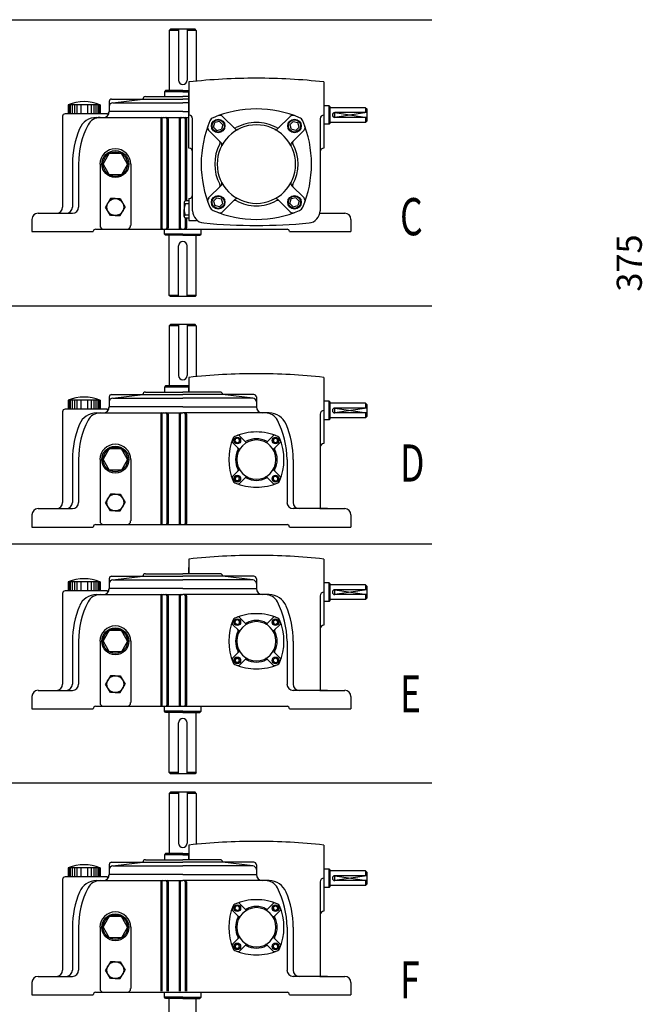
# Model space of a CAD drawing. Extents: x -1525 to -264, y -1112 to -220.
# Drawn here: x -1358 to -1185, y -805 to -531 of the extents above; entities that cross this region are included whole.
import ezdxf

# ---------------------------------------------------------------- set-up
doc = ezdxf.new("R2010")
doc.units = 0
doc.header["$LTSCALE"] = 25
doc.header["$MEASUREMENT"] = 0
doc.layers.get('0').update_dxf_attribs({"color": 3, "linetype": 'CONTINUOUS'})
doc.layers.add('2', color=2, linetype='CONTINUOUS')
doc.styles.add('2', font='romans.shx', dxfattribs={"width": 0.7})
doc.styles.add('ROMANS', font='romans.shx')

# ---------------------------------------------------------------- blocks, each defined once
blk = doc.blocks.new('A$C5E002035')
at = {"color": 7}
for p, q in [((-15.85, 13.7), (-15.4, 15.4)), ((-13.7, 15.85), (-15.4, 15.4)), ((-13.08, 15.23), (-13.7, 15.85)), ((-13.08, 15.23), (-12.46, 14.61)), ((-12.46, 14.61), (-12.91, 12.91)), ((-7.88, 13.03), (-12.55, 17.7)), ((7.88, 13.03), (12.55, 17.7)), ((13.08, 15.23), (12.46, 14.61)), ((12.46, 14.61), (12.91, 12.91)), ((13.08, 15.23), (13.7, 15.85)), ((13.7, 15.85), (15.4, 15.4)), ((15.85, 13.7), (15.4, 15.4)), ((-13.03, 7.88), (-17.7, 12.55)), ((-15.23, 13.08), (-15.85, 13.7)), ((-15.23, 13.08), (-14.61, 12.46)), ((-14.61, 12.46), (-12.91, 12.91)), ((14.61, 12.46), (12.91, 12.91)), ((13.03, 7.88), (17.7, 12.55)), ((15.23, 13.08), (14.61, 12.46)), ((15.23, 13.08), (15.85, 13.7)), ((-13.03, -7.88), (-17.7, -12.55)), ((-15.23, -13.08), (-15.85, -13.7)), ((-15.85, -13.7), (-15.4, -15.4)), ((-15.23, -13.08), (-14.61, -12.46)), ((-14.61, -12.46), (-12.91, -12.91)), ((-12.46, -14.61), (-12.91, -12.91)), ((-7.88, -13.03), (-12.55, -17.7)), ((7.88, -13.03), (12.55, -17.7)), ((12.46, -14.61), (12.91, -12.91)), ((14.61, -12.46), (12.91, -12.91)), ((13.03, -7.88), (17.7, -12.55)), ((15.23, -13.08), (14.61, -12.46)), ((15.23, -13.08), (15.85, -13.7)), ((15.85, -13.7), (15.4, -15.4)), ((-13.7, -15.85), (-15.4, -15.4)), ((-13.08, -15.23), (-13.7, -15.85)), ((-13.08, -15.23), (-12.46, -14.61)), ((13.08, -15.23), (12.46, -14.61)), ((13.08, -15.23), (13.7, -15.85)), ((13.7, -15.85), (15.4, -15.4))]:
    blk.add_line(p, q, dxfattribs=at)
for centre, radius in [((-14.16, 14.16), 2.5), ((-14.16, 14.16), 2.27), ((14.16, 14.16), 2.5), ((14.16, 14.16), 2.27), ((-14.16, -14.16), 2.5), ((-14.16, -14.16), 2.27), ((14.16, -14.16), 2.5), ((14.16, -14.16), 2.27)]:
    blk.add_circle(centre, radius, dxfattribs=at)
for centre, radius, start, end in [((20.47, 0), 40.95, 156.98418, 203.01582), ((-15.12, 15.12), 2.27, 113.01582, 156.98418), ((0, -20.48), 40.95, 90, 113.01582), ((-13.51, 16.73), 1.36, 45, 109.9622), ((0, 0), 15.47, 90, 118.87238), ((0, -20.48), 40.95, 66.98418, 90), ((0, 0), 15.47, 61.12762, 90), ((13.51, 16.73), 1.36, 70.0378, 135), ((15.12, 15.12), 2.27, 23.01582, 66.98418), ((-20.48, 0), 40.95, 336.98418, 23.01582), ((-16.73, 13.51), 1.36, 160.0378, 225), ((0, 0), 15.47, 151.12762, 208.87238), ((0, 0), 14.56, 90, 270), ((-14.34, 7.91), 0.91, 331.12762, 45), ((-13.67, 7.24), 0.91, 332.10464, 45), ((-7.91, 14.34), 0.91, 225, 298.87238), ((-7.24, 13.67), 0.91, 225, 297.89536), ((0, 0), 14.56, 270, 90), ((7.24, 13.67), 0.91, 242.10464, 315), ((7.91, 14.34), 0.91, 241.12762, 315), ((13.67, 7.24), 0.91, 135, 207.89536), ((14.34, 7.91), 0.91, 135, 208.87238), ((0, 0), 15.47, 331.12762, 28.87238), ((16.73, 13.51), 1.36, 315, 19.9622), ((-13.67, -7.24), 0.91, 315, 27.89536), ((13.67, -7.24), 0.91, 152.10464, 225), ((-16.73, -13.51), 1.36, 135, 199.9622), ((-14.34, -7.91), 0.91, 315, 28.87238), ((-7.91, -14.34), 0.91, 61.12762, 135), ((-7.24, -13.67), 0.91, 62.10464, 135), ((0, 0), 15.47, 241.12762, 270), ((0, 0), 15.47, 270, 298.87238), ((7.24, -13.67), 0.91, 45, 117.89536), ((7.91, -14.34), 0.91, 45, 118.87238), ((14.34, -7.91), 0.91, 151.12762, 225), ((16.73, -13.51), 1.36, 340.0378, 45), ((-15.12, -15.12), 2.27, 203.01582, 246.98418), ((0, 20.47), 40.95, 246.98418, 270), ((-13.51, -16.73), 1.36, 250.0378, 315), ((0, 20.47), 40.95, 270, 293.01582), ((13.51, -16.73), 1.36, 225, 289.9622), ((15.12, -15.12), 2.27, 293.01582, 336.98418)]:
    blk.add_arc(centre, radius, start, end, dxfattribs=at)
blk = doc.blocks.new('A$C0F0E31CE')
at = {"color": 7}
for p, q in [((-72.72, 289.14), (-73.06, 288.8)), ((-73.06, 288.8), (-73.06, 272.08)), ((-70.5, 288.8), (-73.06, 288.8)), ((-65.9, 289.14), (-72.72, 289.14)), ((-70.5, 289.14), (-70.5, 274.98)), ((-68.11, 289.14), (-68.11, 274.98)), ((-65.56, 288.8), (-68.11, 288.8)), ((-65.56, 288.8), (-65.9, 289.14)), ((-65.56, 288.8), (-65.56, 274.68)), ((-67.6, 274.47), (-67.6, 265.26)), ((-30.07, 274.47), (-30.07, 265.26)), ((-74.09, 272.08), (-74.43, 271.74)), ((-69.31, 271.74), (-74.43, 271.74)), ((-74.43, 271.74), (-74.43, 270.37)), ((-69.31, 272.08), (-74.09, 272.08)), ((-69.31, 272.08), (-67.6, 272.08)), ((-69.31, 271.74), (-67.6, 271.74)), ((-67.6, 256.04), (-67.6, 272.08)), ((-89.78, 269.01), (-89.78, 266.28)), ((-89.1, 269.69), (-69.31, 269.69)), ((-88.76, 268.67), (-80.4, 269.69)), ((-88.76, 268.67), (-69.31, 268.67)), ((-79.72, 270.37), (-69.31, 270.37)), ((-67.6, 270.37), (-69.31, 270.37)), ((-67.6, 269.69), (-69.31, 269.69)), ((-67.6, 268.67), (-69.31, 268.67)), ((-92.34, 268.12), (-101.22, 268.12)), ((-101.22, 268.12), (-101.22, 265.6)), ((-100.91, 268.12), (-100.91, 265.6)), ((-100.6, 268.12), (-100.6, 265.6)), ((-100.08, 268.12), (-100.08, 265.6)), ((-99.46, 268.12), (-99.46, 265.6)), ((-98.78, 268.12), (-98.78, 265.6)), ((-97.71, 268.12), (-97.71, 265.6)), ((-95.85, 268.12), (-95.85, 265.6)), ((-94.78, 268.12), (-94.78, 265.6)), ((-94.1, 268.12), (-94.1, 265.6)), ((-93.48, 268.12), (-93.48, 265.6)), ((-92.96, 268.12), (-92.96, 265.6)), ((-92.65, 268.12), (-92.65, 265.6)), ((-92.34, 268.12), (-92.34, 265.6)), ((-69.31, 266.28), (-89.78, 266.28)), ((-69.31, 266.28), (-89.78, 266.28)), ((-69.31, 266.28), (-67.6, 266.28)), ((-69.31, 266.28), (-67.6, 266.28)), ((-28.53, 267.82), (-30.07, 267.82)), ((-28.53, 262.7), (-28.53, 267.82)), ((-28.36, 267.64), (-28.53, 267.82)), ((-28.36, 267.64), (-28.36, 262.87)), ((-18.46, 267.3), (-28.36, 267.3)), ((-18.12, 265.94), (-26.99, 265.94)), ((-18.46, 267.3), (-18.46, 265.94)), ((-18.46, 267.3), (-18.12, 266.96)), ((-18.12, 266.96), (-18.12, 263.55)), ((-102.75, 264.91), (-102.75, 239.66)), ((-94.91, 265.6), (-102.07, 265.6)), ((-90.47, 265.6), (-94.91, 265.6)), ((-93.34, 264.57), (-67.6, 264.57)), ((-75.45, 264.23), (-75.45, 233.86)), ((-75.11, 264.23), (-75.11, 233.86)), ((-73.75, 264.23), (-73.75, 233.86)), ((-73.4, 264.23), (-73.4, 233.86)), ((-70.33, 264.23), (-70.33, 233.86)), ((-69.99, 264.23), (-69.99, 233.86)), ((-68.63, 264.23), (-68.63, 241.37)), ((-68.29, 264.23), (-68.29, 241.37)), ((-66.58, 238.64), (-66.58, 264.23)), ((-60.72, 261.88), (-60.38, 263.16)), ((-59.11, 263.5), (-60.38, 263.16)), ((-58.64, 263.03), (-59.11, 263.5)), ((-58.64, 263.03), (-58.18, 262.56)), ((-54.74, 261.38), (-58.25, 264.88)), ((-42.92, 261.38), (-39.42, 264.88)), ((-39.02, 263.03), (-39.49, 262.56)), ((-39.02, 263.03), (-38.56, 263.5)), ((-38.56, 263.5), (-37.29, 263.16)), ((-36.94, 261.88), (-37.29, 263.16)), ((-31.09, 264.23), (-31.09, 238.64)), ((-30.07, 265.26), (-30.07, 256.04)), ((-28.36, 262.87), (-28.53, 262.7)), ((-18.46, 263.21), (-28.36, 263.21)), ((-18.12, 264.57), (-26.99, 264.57)), ((-18.46, 264.57), (-18.46, 263.21)), ((-18.46, 263.21), (-18.12, 263.55)), ((-58.61, 257.52), (-62.11, 261.02)), ((-60.26, 261.42), (-60.72, 261.88)), ((-60.26, 261.42), (-59.79, 260.95)), ((-59.79, 260.95), (-58.52, 261.29)), ((-58.18, 262.56), (-58.52, 261.29)), ((-39.49, 262.56), (-39.15, 261.29)), ((-37.88, 260.95), (-39.15, 261.29)), ((-39.06, 257.52), (-35.56, 261.02)), ((-37.41, 261.42), (-37.88, 260.95)), ((-37.41, 261.42), (-36.94, 261.88)), ((-28.53, 262.7), (-30.07, 262.7)), ((-91.49, 251.61), (-89.78, 254.56)), ((-86.37, 254.56), (-89.78, 254.56)), ((-84.67, 251.61), (-86.37, 254.56)), ((-100.02, 251.61), (-100.02, 239.66)), ((-98.32, 251.61), (-98.32, 239.66)), ((-92.34, 251.61), (-92.34, 234.54)), ((-91.49, 251.61), (-89.78, 248.65)), ((-84.67, 251.61), (-86.37, 248.65)), ((-83.81, 251.61), (-83.81, 234.54)), ((-83.81, 251.61), (-83.81, 234.54)), ((-86.37, 248.65), (-89.78, 248.65)), ((-58.61, 245.7), (-62.11, 242.19)), ((-39.06, 245.7), (-35.56, 242.19)), ((-89.43, 242), (-90.78, 239.66)), ((-88.08, 242), (-89.43, 242)), ((-88.08, 242), (-86.73, 242)), ((-86.73, 242), (-85.38, 239.66)), ((-67.6, 241.37), (-68.61, 241.37)), ((-67.6, 242.05), (-67.6, 235.91)), ((-60.26, 241.8), (-60.72, 241.33)), ((-60.72, 241.33), (-60.38, 240.06)), ((-60.26, 241.8), (-59.79, 242.26)), ((-59.79, 242.26), (-58.52, 241.92)), ((-58.18, 240.65), (-58.52, 241.92)), ((-54.74, 241.83), (-58.25, 238.33)), ((-42.92, 241.83), (-39.42, 238.33)), ((-39.49, 240.65), (-39.15, 241.92)), ((-37.88, 242.26), (-39.15, 241.92)), ((-37.41, 241.8), (-37.88, 242.26)), ((-37.41, 241.8), (-36.94, 241.33)), ((-36.94, 241.33), (-37.29, 240.06)), ((-89.43, 237.32), (-90.78, 239.66)), ((-86.73, 237.32), (-85.38, 239.66)), ((-68.95, 240.94), (-68.95, 240.52)), ((-68.95, 240.52), (-68.95, 238.98)), ((-68.95, 237.44), (-68.95, 238.98)), ((-67.6, 240.52), (-68.61, 240.52)), ((-59.11, 239.72), (-60.38, 240.06)), ((-58.64, 240.18), (-59.11, 239.72)), ((-58.64, 240.18), (-58.18, 240.65)), ((-39.02, 240.18), (-39.49, 240.65)), ((-39.02, 240.18), (-38.56, 239.72)), ((-38.56, 239.72), (-37.29, 240.06)), ((-111.28, 236.25), (-111.28, 232.84)), ((-109.58, 237.96), (-100.02, 237.96)), ((-88.08, 237.32), (-89.43, 237.32)), ((-88.08, 237.32), (-86.73, 237.32)), ((-68.95, 237.02), (-68.95, 237.44)), ((-68.63, 236.59), (-68.63, 233.86)), ((-67.6, 237.44), (-68.61, 237.44)), ((-67.6, 236.59), (-68.61, 236.59)), ((-68.29, 236.59), (-68.29, 233.86)), ((-67.6, 235.91), (-65.53, 235.91)), ((-31.16, 237.96), (-24.26, 237.96)), ((-22.56, 236.25), (-22.56, 232.84)), ((-111.28, 232.84), (-94.22, 232.84)), ((-94.22, 232.84), (-94.22, 232.84)), ((-93.54, 233.52), (-40.3, 233.52)), ((-74.43, 232.15), (-74.43, 233.52)), ((-64.19, 232.15), (-64.19, 233.52)), ((-39.62, 232.84), (-22.56, 232.84)), ((-39.62, 232.84), (-39.62, 232.84)), ((-69.31, 232.15), (-74.43, 232.15)), ((-74.09, 231.81), (-74.43, 232.15)), ((-69.31, 231.81), (-74.09, 231.81)), ((-73.06, 215.09), (-73.06, 231.81)), ((-69.31, 232.15), (-64.19, 232.15)), ((-69.31, 231.81), (-64.53, 231.81)), ((-65.56, 215.09), (-65.56, 231.81)), ((-64.53, 231.81), (-64.19, 232.15)), ((-70.5, 214.75), (-70.5, 228.91)), ((-68.11, 214.75), (-68.11, 228.91)), ((-70.5, 215.09), (-73.06, 215.09)), ((-72.72, 214.75), (-73.06, 215.09)), ((-65.9, 214.75), (-72.72, 214.75)), ((-65.56, 215.09), (-68.11, 215.09)), ((-65.56, 215.09), (-65.9, 214.75)), ((-72.72, 206.98), (-73.06, 206.64)), ((-73.06, 206.64), (-73.06, 189.92)), ((-70.5, 206.64), (-73.06, 206.64)), ((-65.9, 206.98), (-72.72, 206.98)), ((-70.5, 206.98), (-70.5, 192.82)), ((-68.11, 206.98), (-68.11, 192.82)), ((-65.56, 206.64), (-68.11, 206.64)), ((-65.56, 206.64), (-65.9, 206.98)), ((-65.56, 206.64), (-65.56, 192.52)), ((-67.6, 192.31), (-67.6, 188.21)), ((-30.07, 192.31), (-30.07, 183.09)), ((-74.09, 189.92), (-74.43, 189.58)), ((-67.6, 189.58), (-74.43, 189.58)), ((-74.43, 189.58), (-74.43, 188.21)), ((-67.6, 189.92), (-74.09, 189.92)), ((-67.6, 188.21), (-67.6, 189.92)), ((-89.78, 186.85), (-89.78, 184.12)), ((-89.1, 187.53), (-69.31, 187.53)), ((-88.76, 186.51), (-80.4, 187.53)), ((-88.76, 186.51), (-69.31, 186.51)), ((-79.72, 188.21), (-69.31, 188.21)), ((-58.9, 188.21), (-69.31, 188.21)), ((-49.52, 187.53), (-69.31, 187.53)), ((-49.86, 186.51), (-69.31, 186.51)), ((-49.86, 186.51), (-58.22, 187.53)), ((-48.83, 186.85), (-48.83, 184.12)), ((-92.34, 185.96), (-101.22, 185.96)), ((-101.22, 185.96), (-101.22, 183.44)), ((-100.91, 185.96), (-100.91, 183.44)), ((-100.6, 185.96), (-100.6, 183.44)), ((-100.08, 185.96), (-100.08, 183.44)), ((-99.46, 185.96), (-99.46, 183.44)), ((-98.78, 185.96), (-98.78, 183.44)), ((-97.71, 185.96), (-97.71, 183.44)), ((-95.85, 185.96), (-95.85, 183.44)), ((-94.78, 185.96), (-94.78, 183.44)), ((-94.1, 185.96), (-94.1, 183.44)), ((-93.48, 185.96), (-93.48, 183.44)), ((-92.96, 185.96), (-92.96, 183.44)), ((-92.65, 185.96), (-92.65, 183.44)), ((-92.34, 185.96), (-92.34, 183.44)), ((-69.31, 184.12), (-89.78, 184.12)), ((-69.31, 184.12), (-89.78, 184.12)), ((-69.31, 184.12), (-48.83, 184.12)), ((-69.31, 184.12), (-48.83, 184.12)), ((-28.53, 185.65), (-30.07, 185.65)), ((-28.53, 180.53), (-28.53, 185.65)), ((-28.36, 185.48), (-28.53, 185.65)), ((-28.36, 185.48), (-28.36, 180.7)), ((-18.46, 185.14), (-28.36, 185.14)), ((-18.12, 183.78), (-26.99, 183.78)), ((-18.46, 185.14), (-18.46, 183.78)), ((-18.46, 185.14), (-18.12, 184.8)), ((-18.12, 184.8), (-18.12, 181.39)), ((-102.75, 182.75), (-102.75, 157.5)), ((-94.91, 183.44), (-102.07, 183.44)), ((-90.47, 183.44), (-94.91, 183.44)), ((-93.34, 182.41), (-69.31, 182.41)), ((-75.45, 182.07), (-75.45, 151.7)), ((-75.11, 182.07), (-75.11, 151.7)), ((-73.75, 182.07), (-73.75, 151.7)), ((-73.4, 182.07), (-73.4, 151.7)), ((-70.33, 182.07), (-70.33, 151.7)), ((-69.99, 182.07), (-69.99, 151.7)), ((-45.28, 182.41), (-69.31, 182.41)), ((-68.63, 182.07), (-68.63, 151.7)), ((-68.29, 182.07), (-68.29, 151.7)), ((-31.09, 182.07), (-31.09, 155.79)), ((-30.07, 183.09), (-30.07, 173.88)), ((-18.46, 181.05), (-28.36, 181.05)), ((-18.12, 182.41), (-26.99, 182.41)), ((-18.46, 182.41), (-18.46, 181.05)), ((-18.46, 181.05), (-18.12, 181.39)), ((-28.53, 180.53), (-30.07, 180.53)), ((-28.36, 180.7), (-28.53, 180.53)), ((-91.49, 169.44), (-89.78, 172.4)), ((-86.37, 172.4), (-89.78, 172.4)), ((-84.67, 169.44), (-86.37, 172.4)), ((-100.02, 169.44), (-100.02, 157.5)), ((-98.32, 169.44), (-98.32, 157.5)), ((-92.34, 169.44), (-92.34, 152.38)), ((-91.49, 169.44), (-89.78, 166.49)), ((-84.67, 169.44), (-86.37, 166.49)), ((-83.81, 169.44), (-83.81, 152.38)), ((-83.81, 169.44), (-83.81, 152.38)), ((-40.3, 169.44), (-40.3, 157.5)), ((-38.6, 169.44), (-38.6, 157.5)), ((-86.37, 166.49), (-89.78, 166.49)), ((-89.43, 159.84), (-90.78, 157.5)), ((-88.08, 159.84), (-89.43, 159.84)), ((-88.08, 159.84), (-86.73, 159.84)), ((-86.73, 159.84), (-85.38, 157.5)), ((-89.43, 155.16), (-90.78, 157.5)), ((-86.73, 155.16), (-85.38, 157.5)), ((-111.28, 154.09), (-111.28, 150.68)), ((-109.58, 155.79), (-100.02, 155.79)), ((-88.08, 155.16), (-89.43, 155.16)), ((-88.08, 155.16), (-86.73, 155.16)), ((-29.04, 155.79), (-38.6, 155.79)), ((-31.16, 155.79), (-24.26, 155.79)), ((-22.56, 154.09), (-22.56, 150.68)), ((-111.28, 150.68), (-94.22, 150.68)), ((-94.22, 150.68), (-94.22, 150.68)), ((-93.54, 151.36), (-40.3, 151.36)), ((-39.62, 150.68), (-22.56, 150.68)), ((-39.62, 150.68), (-39.62, 150.68)), ((-67.6, 141.78), (-67.6, 137.68)), ((-30.07, 141.78), (-30.07, 132.56)), ((-89.1, 137), (-69.31, 137)), ((-88.76, 135.97), (-80.4, 137)), ((-79.72, 137.68), (-69.31, 137.68)), ((-58.9, 137.68), (-69.31, 137.68)), ((-49.52, 137), (-69.31, 137)), ((-67.6, 137.68), (-67.6, 139.39)), ((-49.86, 135.97), (-58.22, 137)), ((-92.34, 135.43), (-101.22, 135.43)), ((-101.22, 135.43), (-101.22, 132.9)), ((-100.91, 135.43), (-100.91, 132.9)), ((-100.6, 135.43), (-100.6, 132.9)), ((-100.08, 135.43), (-100.08, 132.9)), ((-99.46, 135.43), (-99.46, 132.9)), ((-98.78, 135.43), (-98.78, 132.9)), ((-97.71, 135.43), (-97.71, 132.9)), ((-95.85, 135.43), (-95.85, 132.9)), ((-94.78, 135.43), (-94.78, 132.9)), ((-94.1, 135.43), (-94.1, 132.9)), ((-93.48, 135.43), (-93.48, 132.9)), ((-92.96, 135.43), (-92.96, 132.9)), ((-92.65, 135.43), (-92.65, 132.9)), ((-92.34, 135.43), (-92.34, 132.9)), ((-89.78, 136.32), (-89.78, 133.59)), ((-88.76, 135.97), (-69.31, 135.97)), ((-49.86, 135.97), (-69.31, 135.97)), ((-48.83, 136.32), (-48.83, 133.59)), ((-28.53, 135.12), (-30.07, 135.12)), ((-28.53, 130), (-28.53, 135.12)), ((-28.36, 134.95), (-28.53, 135.12)), ((-28.36, 134.95), (-28.36, 130.17)), ((-18.46, 134.61), (-28.36, 134.61)), ((-18.46, 134.61), (-18.46, 133.25)), ((-18.46, 134.61), (-18.12, 134.27)), ((-18.12, 134.27), (-18.12, 130.86)), ((-102.75, 132.22), (-102.75, 106.97)), ((-94.91, 132.9), (-102.07, 132.9)), ((-90.47, 132.9), (-94.91, 132.9)), ((-93.34, 131.88), (-69.31, 131.88)), ((-69.31, 133.59), (-89.78, 133.59)), ((-69.31, 133.59), (-89.78, 133.59)), ((-75.45, 131.54), (-75.45, 101.17)), ((-75.11, 131.54), (-75.11, 101.17)), ((-73.75, 131.54), (-73.75, 101.17)), ((-73.4, 131.54), (-73.4, 101.17)), ((-70.33, 131.54), (-70.33, 101.17)), ((-69.99, 131.54), (-69.99, 101.17)), ((-69.31, 133.59), (-48.83, 133.59)), ((-69.31, 133.59), (-48.83, 133.59)), ((-45.28, 131.88), (-69.31, 131.88)), ((-68.63, 131.54), (-68.63, 101.17)), ((-68.29, 131.54), (-68.29, 101.17)), ((-31.09, 131.54), (-31.09, 105.26)), ((-30.07, 132.56), (-30.07, 123.35)), ((-18.12, 133.25), (-26.99, 133.25)), ((-18.12, 131.88), (-26.99, 131.88)), ((-18.46, 131.88), (-18.46, 130.52)), ((-28.53, 130), (-30.07, 130)), ((-28.36, 130.17), (-28.53, 130)), ((-18.46, 130.52), (-28.36, 130.52)), ((-18.46, 130.52), (-18.12, 130.86)), ((-91.49, 118.91), (-89.78, 121.87)), ((-86.37, 121.87), (-89.78, 121.87)), ((-84.67, 118.91), (-86.37, 121.87)), ((-100.02, 118.91), (-100.02, 106.97)), ((-98.32, 118.91), (-98.32, 106.97)), ((-92.34, 118.91), (-92.34, 101.85)), ((-91.49, 118.91), (-89.78, 115.96)), ((-84.67, 118.91), (-86.37, 115.96)), ((-83.81, 118.91), (-83.81, 101.85)), ((-83.81, 118.91), (-83.81, 101.85)), ((-40.3, 118.91), (-40.3, 106.97)), ((-38.6, 118.91), (-38.6, 106.97)), ((-86.37, 115.96), (-89.78, 115.96)), ((-89.43, 109.31), (-90.78, 106.97)), ((-89.43, 104.63), (-90.78, 106.97)), ((-88.08, 109.31), (-89.43, 109.31)), ((-88.08, 109.31), (-86.73, 109.31)), ((-86.73, 109.31), (-85.38, 106.97)), ((-86.73, 104.63), (-85.38, 106.97)), ((-109.58, 105.26), (-100.02, 105.26)), ((-88.08, 104.63), (-89.43, 104.63)), ((-88.08, 104.63), (-86.73, 104.63)), ((-29.04, 105.26), (-38.6, 105.26)), ((-31.16, 105.26), (-24.26, 105.26)), ((-111.28, 103.56), (-111.28, 100.14)), ((-22.56, 103.56), (-22.56, 100.14)), ((-111.28, 100.14), (-94.22, 100.14)), ((-94.22, 100.14), (-94.22, 100.14)), ((-93.54, 100.83), (-40.3, 100.83)), ((-74.43, 99.46), (-74.43, 100.83)), ((-69.31, 99.46), (-74.43, 99.46)), ((-74.09, 99.12), (-74.43, 99.46)), ((-69.31, 99.12), (-74.09, 99.12)), ((-73.06, 82.4), (-73.06, 99.12)), ((-69.31, 99.46), (-64.19, 99.46)), ((-69.31, 99.12), (-64.53, 99.12)), ((-65.56, 82.4), (-65.56, 99.12)), ((-64.53, 99.12), (-64.19, 99.46)), ((-64.19, 99.46), (-64.19, 100.83)), ((-39.62, 100.14), (-22.56, 100.14)), ((-39.62, 100.14), (-39.62, 100.14)), ((-70.5, 82.06), (-70.5, 96.22)), ((-68.11, 82.06), (-68.11, 96.22)), ((-70.5, 82.4), (-73.06, 82.4)), ((-72.72, 82.06), (-73.06, 82.4)), ((-65.56, 82.4), (-68.11, 82.4)), ((-65.56, 82.4), (-65.9, 82.06)), ((-65.9, 82.06), (-72.72, 82.06)), ((-72.72, 76.91), (-73.06, 76.57)), ((-65.9, 76.91), (-72.72, 76.91)), ((-70.5, 76.91), (-70.5, 62.75)), ((-68.11, 76.91), (-68.11, 62.75)), ((-65.56, 76.57), (-65.9, 76.91)), ((-73.06, 76.57), (-73.06, 59.85)), ((-70.5, 76.57), (-73.06, 76.57)), ((-65.56, 76.57), (-68.11, 76.57)), ((-65.56, 76.57), (-65.56, 62.45)), ((-67.6, 62.24), (-67.6, 58.14)), ((-30.07, 62.24), (-30.07, 53.02)), ((-79.72, 58.14), (-69.31, 58.14)), ((-74.09, 59.85), (-74.43, 59.51)), ((-69.31, 59.51), (-74.43, 59.51)), ((-74.43, 59.51), (-74.43, 58.14)), ((-69.31, 59.85), (-74.09, 59.85)), ((-69.31, 59.85), (-67.6, 59.85)), ((-69.31, 59.51), (-67.6, 59.51)), ((-58.9, 58.14), (-69.31, 58.14)), ((-67.6, 58.14), (-67.6, 59.85)), ((-92.34, 55.89), (-101.22, 55.89)), ((-101.22, 55.89), (-101.22, 53.37)), ((-100.91, 55.89), (-100.91, 53.37)), ((-100.6, 55.89), (-100.6, 53.37)), ((-100.08, 55.89), (-100.08, 53.37)), ((-99.46, 55.89), (-99.46, 53.37)), ((-98.78, 55.89), (-98.78, 53.37)), ((-97.71, 55.89), (-97.71, 53.37)), ((-95.85, 55.89), (-95.85, 53.37)), ((-94.78, 55.89), (-94.78, 53.37)), ((-94.1, 55.89), (-94.1, 53.37)), ((-93.48, 55.89), (-93.48, 53.37)), ((-92.96, 55.89), (-92.96, 53.37)), ((-92.65, 55.89), (-92.65, 53.37)), ((-92.34, 55.89), (-92.34, 53.37)), ((-89.78, 56.78), (-89.78, 54.05)), ((-89.1, 57.46), (-69.31, 57.46)), ((-88.76, 56.44), (-80.4, 57.46)), ((-88.76, 56.44), (-69.31, 56.44)), ((-49.52, 57.46), (-69.31, 57.46)), ((-49.86, 56.44), (-69.31, 56.44)), ((-49.86, 56.44), (-58.22, 57.46)), ((-48.83, 56.78), (-48.83, 54.05)), ((-28.53, 55.58), (-30.07, 55.58)), ((-28.53, 50.47), (-28.53, 55.58)), ((-28.36, 55.41), (-28.53, 55.58)), ((-28.36, 55.41), (-28.36, 50.64)), ((-18.46, 55.07), (-28.36, 55.07)), ((-18.46, 55.07), (-18.46, 53.71)), ((-18.46, 55.07), (-18.12, 54.73)), ((-102.75, 52.68), (-102.75, 27.43)), ((-94.91, 53.37), (-102.07, 53.37)), ((-90.47, 53.37), (-94.91, 53.37)), ((-93.34, 52.34), (-69.31, 52.34)), ((-69.31, 54.05), (-89.78, 54.05)), ((-69.31, 54.05), (-89.78, 54.05)), ((-69.31, 54.05), (-48.83, 54.05)), ((-69.31, 54.05), (-48.83, 54.05)), ((-45.28, 52.34), (-69.31, 52.34)), ((-30.07, 53.02), (-30.07, 43.81)), ((-18.12, 53.71), (-26.99, 53.71)), ((-18.12, 52.34), (-26.99, 52.34)), ((-18.46, 52.34), (-18.46, 50.98)), ((-18.12, 54.73), (-18.12, 51.32)), ((-75.45, 52), (-75.45, 21.63)), ((-75.11, 52), (-75.11, 21.63)), ((-73.75, 52), (-73.75, 21.63)), ((-73.4, 52), (-73.4, 21.63)), ((-70.33, 52), (-70.33, 21.63)), ((-69.99, 52), (-69.99, 21.63)), ((-68.63, 52), (-68.63, 21.63)), ((-68.29, 52), (-68.29, 21.63)), ((-31.09, 52), (-31.09, 25.72)), ((-28.53, 50.47), (-30.07, 50.47)), ((-28.36, 50.64), (-28.53, 50.47)), ((-18.46, 50.98), (-28.36, 50.98)), ((-18.46, 50.98), (-18.12, 51.32)), ((-91.49, 39.37), (-89.78, 42.33)), ((-86.37, 42.33), (-89.78, 42.33)), ((-84.67, 39.37), (-86.37, 42.33)), ((-100.02, 39.37), (-100.02, 27.43)), ((-98.32, 39.37), (-98.32, 27.43)), ((-92.34, 39.37), (-92.34, 22.31)), ((-91.49, 39.37), (-89.78, 36.42)), ((-84.67, 39.37), (-86.37, 36.42)), ((-83.81, 39.37), (-83.81, 22.31)), ((-83.81, 39.37), (-83.81, 22.31)), ((-40.3, 39.37), (-40.3, 27.43)), ((-38.6, 39.37), (-38.6, 27.43)), ((-86.37, 36.42), (-89.78, 36.42)), ((-89.43, 29.77), (-90.78, 27.43)), ((-89.43, 25.09), (-90.78, 27.43)), ((-88.08, 29.77), (-89.43, 29.77)), ((-88.08, 29.77), (-86.73, 29.77)), ((-86.73, 29.77), (-85.38, 27.43)), ((-86.73, 25.09), (-85.38, 27.43)), ((-109.58, 25.72), (-100.02, 25.72)), ((-88.08, 25.09), (-89.43, 25.09)), ((-88.08, 25.09), (-86.73, 25.09)), ((-29.04, 25.72), (-38.6, 25.72)), ((-31.16, 25.72), (-24.26, 25.72)), ((-111.28, 24.02), (-111.28, 20.61)), ((-22.56, 24.02), (-22.56, 20.61)), ((-111.28, 20.61), (-94.22, 20.61)), ((-94.22, 20.61), (-94.22, 20.61)), ((-93.54, 21.29), (-40.3, 21.29)), ((-74.43, 19.92), (-74.43, 21.29)), ((-69.31, 19.92), (-74.43, 19.92)), ((-74.09, 19.58), (-74.43, 19.92)), ((-69.31, 19.58), (-74.09, 19.58)), ((-73.06, 2.86), (-73.06, 19.58)), ((-69.31, 19.92), (-64.19, 19.92)), ((-69.31, 19.58), (-64.53, 19.58)), ((-65.56, 2.86), (-65.56, 19.58)), ((-64.53, 19.58), (-64.19, 19.92)), ((-64.19, 19.92), (-64.19, 21.29)), ((-39.62, 20.61), (-22.56, 20.61)), ((-39.62, 20.61), (-39.62, 20.61))]:
    blk.add_line(p, q, dxfattribs=at)
for centre, radius in [((-59.45, 262.22), 1.88), ((-59.45, 262.22), 1.71), ((-38.22, 262.22), 1.88), ((-38.22, 262.22), 1.71), ((-88.08, 251.61), 3.75), ((-88.08, 251.61), 3.41), ((-88.08, 239.66), 2.34), ((-59.45, 240.99), 1.88), ((-59.45, 240.99), 1.71), ((-38.22, 240.99), 1.88), ((-38.22, 240.99), 1.71), ((-88.08, 169.44), 3.75), ((-88.08, 169.44), 3.41), ((-88.08, 157.5), 2.34), ((-88.08, 118.91), 3.75), ((-88.08, 118.91), 3.41), ((-88.08, 106.97), 2.34), ((-88.08, 39.37), 3.75), ((-88.08, 39.37), 3.41), ((-88.08, 27.43), 2.34)]:
    blk.add_circle(centre, radius, dxfattribs=at)
for centre, radius, start, end in [((-69.31, 274.98), 1.19, 180, 0), ((-48.83, 102.93), 172.56, 90, 96.2443), ((-48.83, 102.93), 172.56, 83.7557, 90), ((-96.78, 257.22), 11.77, 67.859, 112.141), ((-89.1, 269.01), 0.682, 90, 180), ((-88.76, 267.64), 1.02, 90, 180), ((-79.72, 269.69), 0.682, 90, 180), ((-91.49, 266.28), 1.71, 270, 0), ((-90.47, 266.28), 0.682, 270, 0), ((-48.83, 236.25), 30.71, 90, 113.0158), ((-48.83, 236.25), 30.71, 66.9842, 90), ((-26.99, 265.26), 0.683, 90, 270), ((-102.07, 264.91), 0.682, 90, 180), ((-93.34, 259.45), 5.12, 90, 157.4597), ((-92.31, 260.82), 3.75, 90, 152.5136), ((-75.11, 264.23), 0.341, 90, 180), ((-74.77, 264.23), 0.341, 90, 180), ((-74.09, 264.23), 0.341, 0, 90), ((-73.75, 264.23), 0.341, 0, 90), ((-69.99, 264.23), 0.341, 90, 180), ((-69.65, 264.23), 0.341, 90, 180), ((-68.97, 264.23), 0.341, 0, 90), ((-68.63, 264.23), 0.341, 0, 90), ((-67.6, 264.23), 1.02, 0, 90), ((-33.48, 251.61), 30.71, 156.9842, 203.0158), ((-60.18, 262.95), 1.71, 113.0158, 156.9842), ((-58.97, 264.15), 1.02, 45, 109.9622), ((-48.83, 251.61), 11.6, 90, 118.8724), ((-48.83, 251.61), 11.6, 61.1276, 90), ((-38.7, 264.15), 1.02, 70.0378, 135), ((-37.49, 262.95), 1.71, 23.0158, 66.9842), ((-64.19, 251.61), 30.71, 336.9842, 23.0158), ((-30.07, 264.23), 1.02, 90, 180), ((-74.43, 251.61), 25.59, 157.4597, 180), ((-74.6, 251.61), 23.72, 152.5136, 180), ((-61.38, 261.74), 1.02, 160.0378, 225), ((-48.83, 251.61), 10.92, 90, 270), ((-54.77, 262.36), 0.682, 225, 298.8724), ((-54.26, 261.86), 0.682, 225, 297.8954), ((-48.83, 251.61), 10.92, 270, 90), ((-43.41, 261.86), 0.682, 242.1046, 315), ((-42.9, 262.36), 0.682, 241.1276, 315), ((-36.29, 261.74), 1.02, 315, 19.9622), ((-59.59, 257.54), 0.682, 331.1276, 45), ((-59.09, 257.03), 0.682, 332.1046, 45), ((-38.58, 257.03), 0.682, 135, 207.8954), ((-38.08, 257.54), 0.682, 135, 208.8724), ((-88.08, 251.61), 4.27, 0, 180), ((-67.6, 255.02), 1.02, 0, 90), ((-48.83, 251.61), 11.6, 151.1276, 208.8724), ((-48.83, 251.61), 11.6, 331.1276, 28.8724), ((-30.07, 255.02), 1.02, 90, 180), ((-59.09, 246.18), 0.682, 315, 27.8954), ((-38.58, 246.18), 0.682, 152.1046, 225), ((-59.59, 245.67), 0.682, 315, 28.8724), ((-38.08, 245.67), 0.682, 151.1276, 225), ((-68.51, 240.94), 0.439, 103.2742, 256.7258), ((-67.6, 243.07), 1.02, 270, 0), ((-61.38, 241.47), 1.02, 135, 199.9622), ((-54.77, 240.85), 0.682, 61.1276, 135), ((-54.26, 241.35), 0.682, 62.1046, 135), ((-48.83, 251.61), 11.6, 241.1276, 270), ((-48.83, 251.61), 11.6, 270, 298.8724), ((-43.41, 241.35), 0.682, 45, 117.8954), ((-42.9, 240.85), 0.682, 45, 118.8724), ((-36.29, 241.47), 1.02, 340.0378, 45), ((-104.46, 239.66), 1.71, 270, 0), ((-101.73, 239.66), 1.71, 270, 0), ((-100.02, 239.66), 1.71, 270, 0), ((-65.29, 238.98), 3.66, 155.1935, 180), ((-65.29, 238.98), 3.66, 180, 204.8065), ((-63.17, 238.64), 3.41, 180, 264.5494), ((-60.18, 240.27), 1.71, 203.0158, 246.9842), ((-48.83, 266.96), 30.71, 246.9842, 270), ((-58.97, 239.06), 1.02, 250.0378, 315), ((-48.83, 266.96), 30.71, 270, 293.0158), ((-38.7, 239.06), 1.02, 225, 289.9622), ((-37.49, 240.27), 1.71, 293.0158, 336.9842), ((-34.5, 238.64), 3.41, 275.4506, 0), ((-109.58, 236.25), 1.71, 90, 180), ((-68.51, 237.02), 0.439, 103.2742, 256.7258), ((-65.53, 234.88), 1.02, 57.7895, 90), ((-24.26, 236.25), 1.71, 0, 90), ((-93.54, 232.84), 0.682, 90, 180), ((-91.32, 234.54), 1.02, 180, 270), ((-84.84, 234.54), 1.02, 270, 0), ((-75.11, 233.86), 0.341, 180, 270), ((-74.77, 233.86), 0.341, 180, 270), ((-74.09, 233.86), 0.341, 270, 0), ((-73.75, 233.86), 0.341, 270, 0), ((-69.99, 233.86), 0.341, 180, 270), ((-69.65, 233.86), 0.341, 180, 270), ((-68.97, 233.86), 0.341, 270, 0), ((-68.63, 233.86), 0.341, 270, 0), ((-48.83, 388.85), 154.3, 264.5494, 275.4506), ((-40.3, 232.84), 0.682, 0, 90), ((-69.31, 228.91), 1.19, 0, 180), ((-69.31, 192.82), 1.19, 180, 0), ((-48.83, 20.77), 172.56, 90, 96.2443), ((-48.83, 20.77), 172.56, 83.7557, 90), ((-96.78, 175.06), 11.77, 67.859, 112.141), ((-89.1, 186.85), 0.682, 90, 180), ((-88.76, 185.48), 1.02, 90, 180), ((-79.72, 187.53), 0.682, 90, 180), ((-58.9, 187.53), 0.682, 0, 90), ((-49.86, 185.48), 1.02, 0, 90), ((-49.52, 186.85), 0.682, 0, 90), ((-91.49, 184.12), 1.71, 270, 0), ((-90.47, 184.12), 0.682, 270, 0), ((-47.13, 184.12), 1.71, 180, 270), ((-26.99, 183.09), 0.683, 90, 270), ((-102.07, 182.75), 0.682, 90, 180), ((-93.34, 177.29), 5.12, 90, 157.4597), ((-92.31, 178.66), 3.75, 90, 152.5136), ((-75.11, 182.07), 0.341, 90, 180), ((-74.77, 182.07), 0.341, 90, 180), ((-74.09, 182.07), 0.341, 0, 90), ((-73.75, 182.07), 0.341, 0, 90), ((-69.99, 182.07), 0.341, 90, 180), ((-69.65, 182.07), 0.341, 90, 180), ((-68.97, 182.07), 0.341, 0, 90), ((-68.63, 182.07), 0.341, 0, 90), ((-46.31, 178.66), 3.75, 27.4864, 90), ((-45.28, 177.29), 5.12, 22.5403, 90), ((-30.07, 182.07), 1.02, 90, 180), ((-74.43, 169.44), 25.59, 157.4597, 180), ((-74.6, 169.44), 23.72, 152.5136, 180), ((-64.02, 169.44), 23.72, 0, 27.4864), ((-64.19, 169.44), 25.59, 0, 22.5403), ((-88.08, 169.44), 4.27, 0, 180), ((-30.07, 172.86), 1.02, 90, 180), ((-104.46, 157.5), 1.71, 270, 0), ((-101.73, 157.5), 1.71, 270, 0), ((-100.02, 157.5), 1.71, 270, 0), ((-38.6, 157.5), 1.71, 180, 270), ((-36.89, 157.5), 1.71, 180, 270), ((-109.58, 154.09), 1.71, 90, 180), ((-24.26, 154.09), 1.71, 0, 90), ((-93.54, 150.68), 0.682, 90, 180), ((-91.32, 152.38), 1.02, 180, 270), ((-84.84, 152.38), 1.02, 270, 0), ((-75.11, 151.7), 0.341, 180, 270), ((-74.77, 151.7), 0.341, 180, 270), ((-74.09, 151.7), 0.341, 270, 0), ((-73.75, 151.7), 0.341, 270, 0), ((-69.99, 151.7), 0.341, 180, 270), ((-69.65, 151.7), 0.341, 180, 270), ((-68.97, 151.7), 0.341, 270, 0), ((-68.63, 151.7), 0.341, 270, 0), ((-40.3, 150.68), 0.682, 0, 90), ((-48.83, -29.76), 172.56, 90, 96.2443), ((-48.83, -29.76), 172.56, 83.7557, 90), ((-89.1, 136.32), 0.682, 90, 180), ((-79.72, 137), 0.682, 90, 180), ((-58.9, 137), 0.682, 0, 90), ((-49.52, 136.32), 0.682, 0, 90), ((-96.78, 124.53), 11.77, 67.859, 112.141), ((-88.76, 134.95), 1.02, 90, 180), ((-49.86, 134.95), 1.02, 0, 90), ((-102.07, 132.22), 0.682, 90, 180), ((-93.34, 126.76), 5.12, 90, 157.4597), ((-92.31, 128.13), 3.75, 90, 152.5136), ((-91.49, 133.59), 1.71, 270, 0), ((-90.47, 133.59), 0.682, 270, 0), ((-75.11, 131.54), 0.341, 90, 180), ((-74.77, 131.54), 0.341, 90, 180), ((-74.09, 131.54), 0.341, 0, 90), ((-73.75, 131.54), 0.341, 0, 90), ((-69.99, 131.54), 0.341, 90, 180), ((-69.65, 131.54), 0.341, 90, 180), ((-68.97, 131.54), 0.341, 0, 90), ((-68.63, 131.54), 0.341, 0, 90), ((-47.13, 133.59), 1.71, 180, 270), ((-46.31, 128.13), 3.75, 27.4864, 90), ((-45.28, 126.76), 5.12, 22.5403, 90), ((-30.07, 131.54), 1.02, 90, 180), ((-26.99, 132.56), 0.683, 90, 270), ((-74.43, 118.91), 25.59, 157.4597, 180), ((-74.6, 118.91), 23.72, 152.5136, 180), ((-64.02, 118.91), 23.72, 0, 27.4864), ((-64.19, 118.91), 25.59, 0, 22.5403), ((-30.07, 122.33), 1.02, 90, 180), ((-88.08, 118.91), 4.27, 0, 180), ((-104.46, 106.97), 1.71, 270, 0), ((-101.73, 106.97), 1.71, 270, 0), ((-100.02, 106.97), 1.71, 270, 0), ((-38.6, 106.97), 1.71, 180, 270), ((-36.89, 106.97), 1.71, 180, 270), ((-109.58, 103.56), 1.71, 90, 180), ((-24.26, 103.56), 1.71, 0, 90), ((-91.32, 101.85), 1.02, 180, 270), ((-84.84, 101.85), 1.02, 270, 0), ((-93.54, 100.14), 0.682, 90, 180), ((-75.11, 101.17), 0.341, 180, 270), ((-74.77, 101.17), 0.341, 180, 270), ((-74.09, 101.17), 0.341, 270, 0), ((-73.75, 101.17), 0.341, 270, 0), ((-69.99, 101.17), 0.341, 180, 270), ((-69.65, 101.17), 0.341, 180, 270), ((-68.97, 101.17), 0.341, 270, 0), ((-68.63, 101.17), 0.341, 270, 0), ((-40.3, 100.14), 0.682, 0, 90), ((-69.31, 96.22), 1.19, 0, 180), ((-48.83, -109.3), 172.56, 90, 96.2443), ((-48.83, -109.3), 172.56, 83.7557, 90), ((-69.31, 62.75), 1.19, 180, 0), ((-79.72, 57.46), 0.682, 90, 180), ((-58.9, 57.46), 0.682, 0, 90), ((-96.78, 44.99), 11.77, 67.859, 112.141), ((-89.1, 56.78), 0.682, 90, 180), ((-88.76, 55.41), 1.02, 90, 180), ((-49.86, 55.41), 1.02, 0, 90), ((-49.52, 56.78), 0.682, 0, 90), ((-102.07, 52.68), 0.682, 90, 180), ((-93.34, 47.22), 5.12, 90, 157.4597), ((-92.31, 48.59), 3.75, 90, 152.5136), ((-91.49, 54.05), 1.71, 270, 0), ((-90.47, 54.05), 0.682, 270, 0), ((-75.11, 52), 0.341, 90, 180), ((-74.77, 52), 0.341, 90, 180), ((-74.09, 52), 0.341, 0, 90), ((-73.75, 52), 0.341, 0, 90), ((-69.99, 52), 0.341, 90, 180), ((-69.65, 52), 0.341, 90, 180), ((-68.97, 52), 0.341, 0, 90), ((-68.63, 52), 0.341, 0, 90), ((-47.13, 54.05), 1.71, 180, 270), ((-46.31, 48.59), 3.75, 27.4864, 90), ((-45.28, 47.22), 5.12, 22.5403, 90), ((-30.07, 52), 1.02, 90, 180), ((-26.99, 53.02), 0.683, 90, 270), ((-74.6, 39.37), 23.72, 152.5136, 180), ((-64.02, 39.37), 23.72, 0, 27.4864), ((-74.43, 39.37), 25.59, 157.4597, 180), ((-64.19, 39.37), 25.59, 0, 22.5403), ((-30.07, 42.79), 1.02, 90, 180), ((-88.08, 39.37), 4.27, 0, 180), ((-104.46, 27.43), 1.71, 270, 0), ((-101.73, 27.43), 1.71, 270, 0), ((-100.02, 27.43), 1.71, 270, 0), ((-38.6, 27.43), 1.71, 180, 270), ((-36.89, 27.43), 1.71, 180, 270), ((-109.58, 24.02), 1.71, 90, 180), ((-24.26, 24.02), 1.71, 0, 90), ((-91.32, 22.31), 1.02, 180, 270), ((-84.84, 22.31), 1.02, 270, 0), ((-93.54, 20.61), 0.682, 90, 180), ((-40.3, 20.61), 0.682, 0, 90)]:
    blk.add_arc(centre, radius, start, end, dxfattribs=at)
at = {"layer": '2', "color": 7}
for p, q in [((-204.64, 291.77), (0, 291.77)), ((-18.12, 265.94), (-26.99, 264.57)), ((-26.99, 264.57), (-26.99, 265.94)), ((-26.99, 265.94), (-18.12, 264.57)), ((-204.64, 212.23), (0, 212.23)), ((-18.12, 183.78), (-26.99, 182.41)), ((-26.99, 182.41), (-26.99, 183.78)), ((-26.99, 183.78), (-18.12, 182.41)), ((0, 145.88), (-204.64, 145.88)), ((-18.12, 133.25), (-26.99, 131.88)), ((-26.99, 131.88), (-26.99, 133.25)), ((-26.99, 133.25), (-18.12, 131.88)), ((-204.64, 79.54), (0, 79.54)), ((-18.12, 53.71), (-26.99, 52.34)), ((-26.99, 52.34), (-26.99, 53.71)), ((-26.99, 53.71), (-18.12, 52.34))]:
    blk.add_line(p, q, dxfattribs=at)
at = {"layer": '2', "color": 7, "xscale": 0.375, "yscale": 0.375, "zscale": 0.375}
for p in [(-48.83, 169.44), (-48.83, 118.91), (-48.83, 39.37)]:
    blk.add_blockref('A$C5E002035', p, dxfattribs=at)
at = {"layer": '2', "color": 7, "style": '2', "width": 0.7}
for s, height, p in [('C', 10.34, (-8.85, 231.82)), ('D ', 10.336, (-8.85, 163.31)), ('E ', 10.336, (-8.85, 99.13)), ('F', 10.34, (-8.85, 19.59))]:
    blk.add_text(s, height=height, dxfattribs=at).set_placement(p)

msp = doc.modelspace()

# ---------------------------------------------------------------- block references
at = {"layer": '2'}
msp.add_blockref('A$C0F0E31CE', (-1243.25, -822.75), dxfattribs=at)

# ---------------------------------------------------------------- texts
at = {"color": 2, "insert": (-1188.31, -598.65), "char_height": 7, "attachment_point": 5, "rotation": 90, "style": 'ROMANS'}
msp.add_mtext('\\A1;375', dxfattribs=at)

doc.saveas('drawing.dxf')
